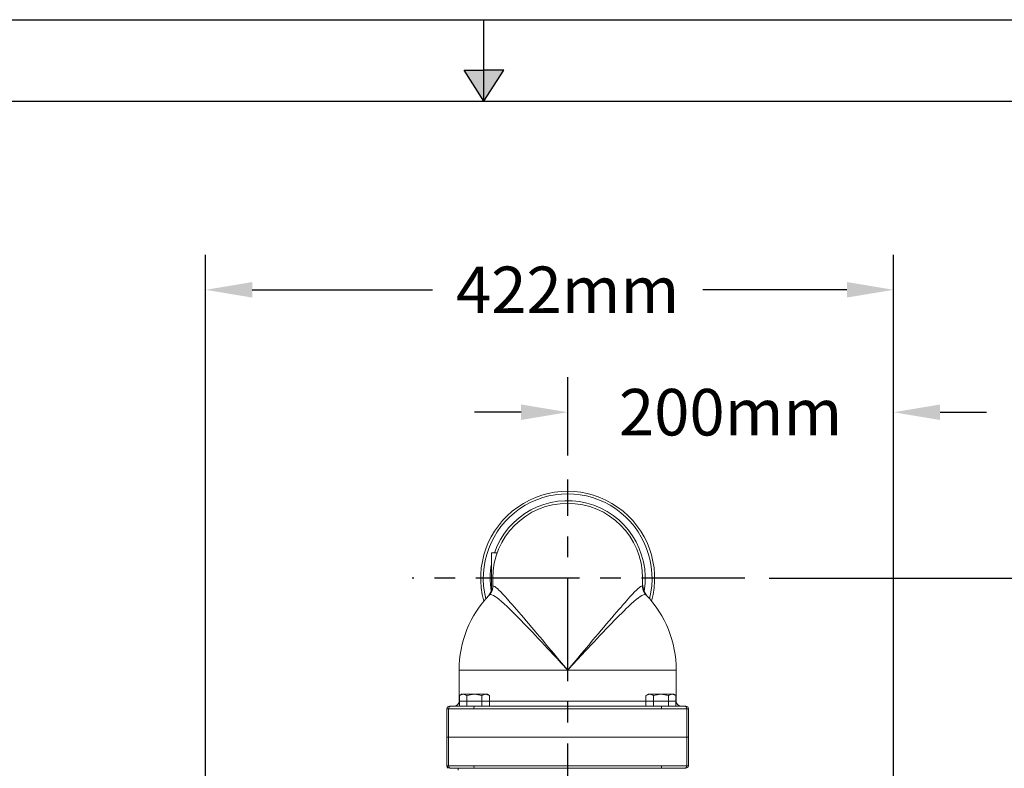
# Model space of a CAD drawing. Extents: x 106 to 263, y -69 to 43.
# Drawn here: x 135 to 159, y 25 to 43 of the extents above; entities that cross this region are included whole.
import ezdxf

# ---------------------------------------------------------------- set-up
doc = ezdxf.new("R2010")
doc.units = 0
doc.header["$LTSCALE"] = 2
doc.header["$MEASUREMENT"] = 0
doc.linetypes.add('CENTER', pattern=[2, 1.25, -0.25, 0.25, -0.25])
doc.layers.get('DEFPOINTS').update_dxf_attribs({"linetype": 'CONTINUOUS'})
for name, color, linetype in [('A3PRINT', 3, 'CONTINUOUS'), ('CTR', 4, 'CENTER'), ('DIM', 1, 'CONTINUOUS')]:
    doc.layers.add(name, color=color, linetype=linetype)
doc.layers.add('AM_REFDIM', color=4, linetype='CONTINUOUS', lineweight=15)
doc.styles.add('ROMANS', font='romans.shx', dxfattribs={"width": 0.8})
doc.dimstyles.get("Standard").update_dxf_attribs({"dimscale": 9.375, "dimtxt": 0.12, "dimasz": 0.12, "dimexe": 0.09, "dimexo": 0.0625, "dimgap": 0.09, "dimtad": 0, "dimtih": 1, "dimtoh": 1, "dimdec": 0, "dimlfac": 25.4, "dimzin": 4, "dimdsep": 46, "dimtxsty": 'ROMANS', "dimcen": 0.09, "dimadec": 0, "dimazin": 0, "dimtfac": 1, "dimtdec": 0, "dimtix": 1, "dimtofl": 0, "dimtmove": 0, "dimatfit": 3, "dimfxl": 0, "dimtolj": 1, "dimtzin": 4, "dimarcsym": 0})

# ---------------------------------------------------------------- blocks, each defined once
blk = doc.blocks.new('*D23')
at = {"layer": 'DEFPOINTS', "color": 0}
for p in [(148.027, 33.215), (148.027, 31.585), (155.902, 16.374)]:
    blk.add_point(p, dxfattribs=at)
at = {"layer": 'DIM', "color": 0, "lineweight": -2}
for p, q in [((148.027, 32.171), (148.027, 34.059)), ((155.902, 16.96), (155.902, 34.059)), ((146.902, 33.215), (145.777, 33.215)), ((157.027, 33.215), (158.152, 33.215))]:
    blk.add_line(p, q, dxfattribs=at)
at = {"layer": 'DIM', "color": 0}
for points in [[(146.902, 33.402), (146.902, 33.027), (148.027, 33.215)], [(157.027, 33.402), (157.027, 33.027), (155.902, 33.215)]]:
    blk.add_solid(points, dxfattribs=at)
at = {"layer": 'DIM', "color": 0, "insert": (151.965, 33.215), "char_height": 1.125, "attachment_point": 5, "style": 'ROMANS'}
blk.add_mtext('\\A1;200mm', dxfattribs=at)
blk = doc.blocks.new('*D10')
at = {"layer": 'DEFPOINTS', "color": 0}
for p in [(155.902, 36.173), (139.277, 17.796), (155.902, 16.374)]:
    blk.add_point(p, dxfattribs=at)
at = {"layer": 'DIM', "color": 0, "lineweight": -2}
for p, q in [((139.277, 18.382), (139.277, 37.017)), ((155.902, 16.96), (155.902, 37.017)), ((140.402, 36.173), (144.762, 36.173)), ((154.777, 36.173), (151.293, 36.173))]:
    blk.add_line(p, q, dxfattribs=at)
at = {"layer": 'DIM', "color": 0}
for points in [[(140.402, 36.361), (140.402, 35.986), (139.277, 36.173)], [(154.777, 36.361), (154.777, 35.986), (155.902, 36.173)]]:
    blk.add_solid(points, dxfattribs=at)
at = {"layer": 'DIM', "color": 0, "insert": (148.027, 36.173), "char_height": 1.125, "attachment_point": 5, "style": 'ROMANS'}
blk.add_mtext('\\A1;422mm', dxfattribs=at)
blk = doc.blocks.new('*D9')
at = {"layer": 'DEFPOINTS', "color": 0}
for p in [(152.309, 29.203), (161.117, 29.203), (153.902, -0.766)]:
    blk.add_point(p, dxfattribs=at)
at = {"layer": 'DIM', "color": 0, "lineweight": -2}
for p, q in [((152.895, 29.203), (161.961, 29.203)), ((161.117, 28.078), (161.117, 15.299)), ((161.117, 0.359), (161.117, 12.486)), ((154.488, -0.766), (161.961, -0.766))]:
    blk.add_line(p, q, dxfattribs=at)
at = {"layer": 'DIM', "color": 0}
for points in [[(160.929, 28.078), (161.304, 28.078), (161.117, 29.203)], [(160.929, 0.359), (161.304, 0.359), (161.117, -0.766)]]:
    blk.add_solid(points, dxfattribs=at)
at = {"layer": 'DIM', "color": 0, "insert": (161.117, 13.893), "char_height": 1.125, "attachment_point": 5, "style": 'ROMANS'}
blk.add_mtext('\\A1;761mm', dxfattribs=at)
blk = doc.blocks.new('A3DWG')
at = {"layer": 'A3PRINT'}
for p, q in [((9, 285.022), (409, 285.022)), ((111.5, 280.022), (111.5, 285.022)), ((110.273, 281.926), (111.5, 281.926)), ((111.5, 280.022), (110.273, 281.926)), ((111.5, 280.022), (112.727, 281.926)), ((112.727, 281.926), (111.5, 281.926)), ((14, 280.022), (404, 280.022))]:
    blk.add_line(p, q, dxfattribs=at)
blk.add_solid([(110.273, 281.926), (112.727, 281.926), (111.5, 280.022)], dxfattribs=at)

msp = doc.modelspace()

# ---------------------------------------------------------------- linework, layer by layer
at = {"layer": 'AM_REFDIM', "color": 7}
for p, q in [((146.185, 29.815), (146.323, 29.815)), ((146.185, 28.872), (146.185, 29.815)), ((146.185, 29.815), (146.323, 29.815)), ((146.185, 29.815), (146.185, 29.815)), ((146.216, 29.203), (146.216, 28.986)), ((149.839, 28.986), (149.839, 29.203)), ((145.404, 26.984), (145.404, 26.234)), ((145.404, 26.984), (148.027, 26.984)), ((148.027, 26.984), (150.651, 26.984)), ((150.651, 26.984), (150.651, 26.234)), ((145.404, 26.234), (150.651, 26.234)), ((145.461, 26.4), (145.413, 26.372)), ((145.413, 26.109), (145.413, 26.372)), ((145.503, 26.4), (145.461, 26.4)), ((145.774, 26.4), (145.503, 26.4)), ((145.593, 26.109), (145.593, 26.372)), ((146.044, 26.4), (145.774, 26.4)), ((145.954, 26.109), (145.954, 26.372)), ((146.086, 26.4), (146.044, 26.4)), ((146.086, 26.4), (146.134, 26.372)), ((146.134, 26.109), (146.134, 26.372)), ((149.969, 26.4), (149.92, 26.372)), ((149.92, 26.109), (149.92, 26.372)), ((150.011, 26.4), (149.969, 26.4)), ((150.281, 26.4), (150.011, 26.4)), ((150.101, 26.109), (150.101, 26.372)), ((150.552, 26.4), (150.281, 26.4)), ((150.462, 26.109), (150.462, 26.372)), ((150.594, 26.4), (150.552, 26.4)), ((150.594, 26.4), (150.642, 26.372)), ((150.642, 26.109), (150.642, 26.372)), ((145.109, 26.049), (145.149, 26.049)), ((145.109, 25.359), (145.109, 26.049)), ((145.763, 26.049), (145.149, 26.049)), ((145.149, 25.359), (145.149, 26.049)), ((145.209, 26.109), (145.169, 26.109)), ((145.209, 26.109), (145.764, 26.109)), ((145.763, 26.049), (148.027, 26.049)), ((148.027, 26.109), (145.764, 26.109)), ((150.291, 26.109), (148.027, 26.109)), ((148.027, 26.049), (150.292, 26.049)), ((150.291, 26.109), (150.846, 26.109)), ((150.906, 26.049), (150.292, 26.049)), ((150.886, 26.109), (150.846, 26.109)), ((150.906, 25.359), (150.906, 26.049)), ((150.906, 26.049), (150.946, 26.049)), ((150.946, 25.359), (150.946, 26.049)), ((145.109, 25.359), (150.946, 25.359)), ((145.109, 25.359), (145.149, 25.359)), ((145.109, 25.359), (145.109, 24.669)), ((145.109, 25.359), (145.109, 24.669)), ((145.763, 25.359), (145.149, 25.359)), ((145.149, 25.359), (145.149, 24.669)), ((145.763, 25.359), (148.027, 25.359)), ((148.027, 25.359), (150.292, 25.359)), ((150.906, 25.359), (150.292, 25.359)), ((150.906, 25.359), (150.946, 25.359)), ((150.906, 25.359), (150.906, 24.669)), ((150.946, 25.359), (150.946, 24.669)), ((145.109, 24.669), (145.109, 24.669)), ((145.149, 24.669), (145.109, 24.669)), ((145.149, 24.669), (145.763, 24.669)), ((145.169, 24.609), (145.209, 24.609)), ((145.764, 24.609), (145.209, 24.609)), ((145.381, 24.562), (145.381, 24.609)), ((148.027, 24.669), (145.763, 24.669)), ((145.764, 24.609), (148.027, 24.609)), ((150.292, 24.669), (148.027, 24.669)), ((148.027, 24.609), (150.291, 24.609)), ((150.846, 24.609), (150.291, 24.609)), ((150.292, 24.669), (150.906, 24.669)), ((150.846, 24.609), (150.886, 24.609)), ((150.946, 24.669), (150.906, 24.669))]:
    msp.add_line(p, q, dxfattribs=at)
for points in [[(145.503, 26.4), (145.413, 26.372)], [(145.593, 26.372), (145.503, 26.4)], [(145.774, 26.4), (145.593, 26.372)], [(145.954, 26.372), (145.774, 26.4)], [(146.044, 26.4), (145.954, 26.372)], [(146.134, 26.372), (146.044, 26.4)], [(150.011, 26.4), (149.92, 26.372)], [(150.101, 26.372), (150.011, 26.4)], [(150.281, 26.4), (150.101, 26.372)], [(150.462, 26.372), (150.281, 26.4)], [(150.552, 26.4), (150.462, 26.372)], [(150.642, 26.372), (150.552, 26.4)], [(145.141, 24.616), (145.118, 24.638), (145.109, 24.669)], [(145.169, 24.609), (145.127, 24.626), (145.109, 24.669)], [(150.886, 24.609), (150.928, 24.626), (150.946, 24.669)]]:
    msp.add_lwpolyline(points, dxfattribs=at)
for centre, radius, start, end in [((148.027, 29.203), 2.102, 344.7347, 195.2653), ((148.027, 29.203), 2.039, 345.9506, 194.0494), ((148.027, 29.203), 1.811, 360, 180), ((148.027, 29.203), 1.874, 350.4987, 160.9226), ((148.027, 29.203), 1.874, 169.5212, 189.5013), ((148.027, 26.984), 2.624, 136.2865, 180), ((148.027, 26.984), 2.624, 360, 43.7135), ((145.279, 26.234), 0.125, 270, 360), ((150.776, 26.234), 0.125, 180, 270)]:
    msp.add_arc(centre, radius, start, end, dxfattribs=at)
for centre, major_axis, ratio, start_param, end_param in [((145.169, 26.049), (-0.06, 0), 0.999848, -1.570796, 0), ((145.209, 26.049), (0, -0.06), 0.999848, -3.141593, -1.570796), ((145.764, 26.049), (0, -0.06), 0.017452, -3.141593, -1.570796), ((150.291, 26.049), (0, 0.06), 0.017452, -1.570796, 0), ((150.846, 26.049), (0, 0.06), 0.999848, -1.570796, 0), ((150.886, 26.049), (0.06, 0), 0.999848, 0, 1.570796), ((145.209, 24.669), (0, 0.06), 0.999848, 1.570796, 3.141593), ((145.764, 24.669), (0, 0.06), 0.017452, 1.570796, 3.141593), ((150.291, 24.669), (0, 0.06), 0.017452, 3.141593, 4.712389), ((150.846, 24.669), (0, 0.06), 0.999848, 3.141593, 4.712389)]:
    msp.add_ellipse(centre, major_axis=major_axis, ratio=ratio, start_param=start_param, end_param=end_param, dxfattribs=at)
for points, degree, knots in [([(149.839, 29.035), (149.842, 29.01), (149.85, 28.97), (149.862, 28.93), (149.876, 28.891), (149.894, 28.854), (149.915, 28.818), (149.939, 28.784), (149.966, 28.751)], 1, [0.0776899, 0.0776899, 0.1034107, 0.1443355, 0.1852602, 0.226185, 0.2671098, 0.3090978, 0.3510858, 0.3930738, 0.3930738]), ([(146.088, 28.751), (146.115, 28.784), (146.14, 28.818), (146.161, 28.854), (146.179, 28.891), (146.184, 28.907)], 1, [0, 0, 0.041988, 0.083976, 0.1259641, 0.1668888, 0.1834098, 0.1834098]), ([(146.131, 28.797), (146.149, 28.818), (146.165, 28.84), (146.179, 28.862), (146.192, 28.887), (146.202, 28.911), (146.208, 28.933), (146.212, 28.951), (146.214, 28.964), (146.216, 28.974), (146.216, 28.981), (146.216, 28.986)], 1, [0, 0, 0.0418525, 0.083705, 0.1255576, 0.1765902, 0.2276228, 0.2786554, 0.329688, 0.3740849, 0.4184817, 0.4628785, 0.5072754, 0.5072754]), ([(148.027, 26.984), (147.89, 27.132), (147.752, 27.281), (147.618, 27.425), (147.207, 27.866), (146.827, 28.267), (146.561, 28.517), (146.371, 28.695), (146.237, 28.8), (146.169, 28.808), (146.152, 28.81), (146.14, 28.806), (146.131, 28.797)], 3, [-0.00521, -0.00521, -0.00521, -0.00521, 0.686877, 0.686877, 0.686877, 2.806392, 2.806392, 2.806392, 4.320332, 4.320332, 4.320332, 4.684874, 4.684874, 4.684874, 4.684874]), ([(148.027, 26.984), (147.897, 27.139), (147.767, 27.295), (147.639, 27.446), (147.25, 27.909), (146.891, 28.335), (146.639, 28.62), (146.459, 28.823), (146.332, 28.959), (146.267, 29.001), (146.233, 29.024), (146.216, 29.02), (146.216, 28.986)], 3, [-0.00521, -0.00521, -0.00521, -0.00521, 0.686877, 0.686877, 0.686877, 2.806392, 2.806392, 2.806392, 4.320332, 4.320332, 4.320332, 5.139684, 5.139684, 5.139684, 5.139684]), ([(149.839, 28.986), (149.838, 29.02), (149.822, 29.024), (149.787, 29.001), (149.723, 28.959), (149.595, 28.823), (149.416, 28.62), (149.164, 28.335), (148.804, 27.909), (148.415, 27.446), (148.288, 27.295), (148.157, 27.139), (148.027, 26.984)], 3, [1.034451, 1.034451, 1.034451, 1.034451, 1.853803, 1.853803, 1.853803, 3.367743, 3.367743, 3.367743, 5.487258, 5.487258, 5.487258, 6.179345, 6.179345, 6.179345, 6.179345]), ([(149.924, 28.797), (149.915, 28.806), (149.902, 28.81), (149.886, 28.808), (149.818, 28.8), (149.683, 28.695), (149.494, 28.517), (149.228, 28.267), (148.848, 27.866), (148.437, 27.425), (148.303, 27.281), (148.165, 27.132), (148.027, 26.984)], 3, [1.489261, 1.489261, 1.489261, 1.489261, 1.853803, 1.853803, 1.853803, 3.367743, 3.367743, 3.367743, 5.487258, 5.487258, 5.487258, 6.179345, 6.179345, 6.179345, 6.179345]), ([(149.839, 28.986), (149.839, 28.98), (149.839, 28.971), (149.841, 28.958), (149.844, 28.942), (149.849, 28.923), (149.856, 28.904), (149.865, 28.883), (149.876, 28.862), (149.889, 28.84), (149.905, 28.818), (149.924, 28.797)], 1, [0, 0, 0.0507745, 0.101549, 0.1523236, 0.2030981, 0.2538726, 0.2960158, 0.3381589, 0.3803021, 0.4224453, 0.4645885, 0.5063493, 0.5063493])]:
    msp.add_open_spline(points, degree=degree, knots=knots, dxfattribs=at)
at = {"layer": 'CTR', "linetype": 'CENTER'}
for p, q in [((148.027, -1.288), (148.027, 31.585)), ((152.309, 29.203), (144.268, 29.203))]:
    msp.add_line(p, q, dxfattribs=at)

# ---------------------------------------------------------------- block references
at = {"layer": 'AM_REFDIM', "xscale": 0.393, "yscale": 0.393, "zscale": 0.393}
msp.add_blockref('A3DWG', (102.185, -69.312), dxfattribs=at)

# ---------------------------------------------------------------- dimensions: what is measured, and where the dimension line sits
at = {"layer": 'DIM'}
for base, p1, p2, override, picture, middle in [((155.902, 36.173), (139.277, 17.796), (155.902, 16.374), {"dimpost": 'mm'}, '*D10', (148.027, 36.173)), ((148.027, 33.215), (155.902, 16.374), (148.027, 31.585), {"dimgap": 0.09, "dimpost": 'mm', "dimtix": 1}, '*D23', (151.965, 33.215))]:
    dim = msp.add_linear_dim(base=base, p1=p1, p2=p2, dimstyle='Standard', override=override, dxfattribs=at)
    dim.commit()
    dim.dimension.update_dxf_attribs({"geometry": picture, "text_midpoint": middle, "dimtype": 160})
dim = msp.add_linear_dim(base=(161.117, 29.203), p1=(153.902, -0.766), p2=(152.309, 29.203), angle=90, dimstyle='Standard', override={"dimpost": 'mm'}, dxfattribs=at)
dim.commit()
dim.dimension.update_dxf_attribs({"geometry": '*D9', "text_midpoint": (161.117, 13.893), "dimtype": 160})

doc.saveas('drawing.dxf')
